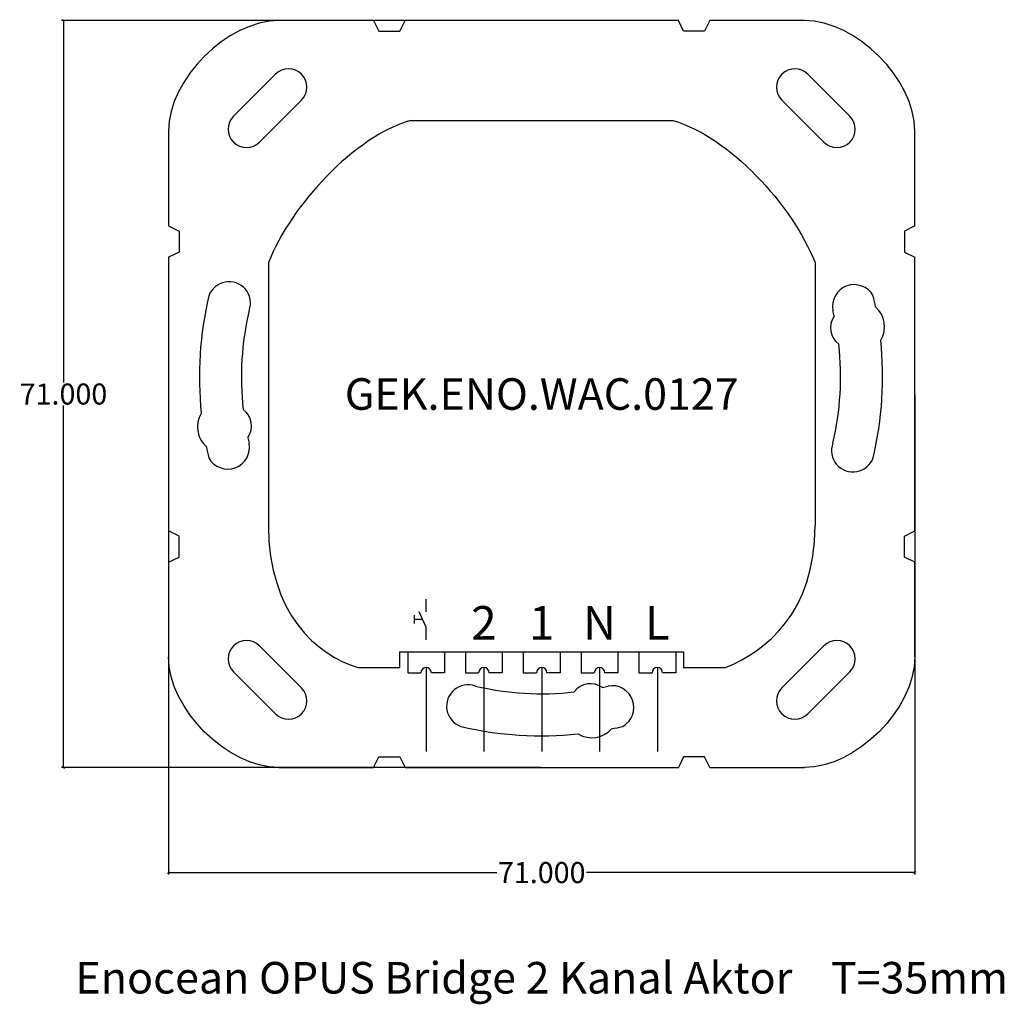
# Model space of a CAD drawing. Units: millimetres. Extents: x -14.2 to 79.5, y -22.5 to 71.1.
import ezdxf

# ---------------------------------------------------------------- set-up
doc = ezdxf.new("R2010")
doc.units = ezdxf.units.MM
doc.header["$MEASUREMENT"] = 0
for name, color, linetype in [('00_def0', 7, 'Continuous'), ('Bem', 6, 'Continuous'), ('def0', 7, 'Continuous')]:
    doc.layers.add(name, color=color, linetype=linetype)
doc.styles.get("Standard").update_dxf_attribs({"font": 'arial.ttf'})
doc.styles.add('textbem00', font='txt.shx', dxfattribs={"height": 2})
doc.dimstyles.new('bem00', dxfattribs={"dimtxt": 2, "dimasz": 0.18, "dimexe": 0.18, "dimexo": 0.0625, "dimgap": 0.09, "dimtad": 0, "dimtih": 1, "dimtoh": 1, "dimdec": 3, "dimzin": 0, "dimdsep": 46, "dimtxsty": 'textbem00', "dimblk": 'OBLIQUE', "dimcen": 0.09, "dimclrd": 256, "dimclre": 256, "dimadec": 0, "dimazin": 0, "dimtfac": 1, "dimtdec": 3, "dimtofl": 0, "dimtmove": 0, "dimatfit": 3, "dimldrblk": 'OBLIQUE', "dimfxl": 1, "dimtolj": 1, "dimtzin": 0, "dimlwd": -1, "dimlwe": -1, "dimarcsym": 0})

# ---------------------------------------------------------------- blocks, each defined once
blk = doc.blocks.new('_Oblique')
at = {"color": 0, "linetype": 'ByBlock', "lineweight": -2}
blk.add_line((-0.5, -0.5), (0.5, 0.5), dxfattribs=at)
blk = doc.blocks.new('*D2')
at = {"layer": 'Bem', "transparency": 16777216}
for p, q in [((35.4375, 71), (-10.18, 71)), ((-10, 71), (-10, 36.59)), ((-10, 0), (-10, 34.41)), ((35.4375, 0), (-10.18, 0))]:
    blk.add_line(p, q, dxfattribs=at)
at = {"layer": 'Defpoints', "color": 0, "transparency": 16777216}
for p in [(35.5, 71), (-10, 0), (35.5, 0)]:
    blk.add_point(p, dxfattribs=at)
at = {"layer": 'Bem', "transparency": 16777216, "xscale": 0.18, "yscale": 0.18, "zscale": 0.18}
for p, rotation in [((-10, 71), 90), ((-10, 0), 270)]:
    blk.add_blockref('_Oblique', p, dxfattribs=dict(at, rotation=rotation))
at = {"layer": 'Bem', "color": 0, "transparency": 16777216, "insert": (-10, 35.5), "char_height": 2, "attachment_point": 5, "style": 'textbem00'}
blk.add_mtext('\\A1;71.000', dxfattribs=at)
blk = doc.blocks.new('*D3')
at = {"layer": 'Bem', "transparency": 16777216}
for p, q in [((0, 35.437), (0, -10.18)), ((71, 35.437), (71, -10.18)), ((0, -10), (31.243, -10)), ((71, -10), (39.757, -10))]:
    blk.add_line(p, q, dxfattribs=at)
at = {"layer": 'Defpoints', "color": 0, "transparency": 16777216}
for p in [(0, 35.5), (71, 35.5), (71, -10)]:
    blk.add_point(p, dxfattribs=at)
at = {"layer": 'Bem', "transparency": 16777216, "xscale": 0.18, "yscale": 0.18, "zscale": 0.18, "rotation": 180}
blk.add_blockref('_Oblique', (0, -10), dxfattribs=at)
at = {"layer": 'Bem', "transparency": 16777216, "xscale": 0.18, "yscale": 0.18, "zscale": 0.18}
blk.add_blockref('_Oblique', (71, -10), dxfattribs=at)
at = {"layer": 'Bem', "color": 0, "transparency": 16777216, "insert": (35.5, -10), "char_height": 2, "attachment_point": 5, "style": 'textbem00'}
blk.add_mtext('\\A1;71.000', dxfattribs=at)

msp = doc.modelspace()

# ---------------------------------------------------------------- linework, layer by layer
for p, q in [((24.5, 14.8045), (24.5, 16.0045)), ((23.3778, 14.4722), (23.3778, 13.6722)), ((24.1778, 14.0722), (23.3778, 14.0722))]:
    msp.add_line(p, q)
for points in [[(24.5, 13.34), (23.8556, 14.8045)], [(24.5, 12.14), (24.5, 13.34)]]:
    msp.add_lwpolyline(points)
at = {"layer": '00_def0'}
for p, q in [((19.5, 71), (10.5, 71)), ((19.5, 71), (20, 70)), ((22, 70), (22.5, 71)), ((48.5, 71), (22.5, 71)), ((49, 70), (48.5, 71)), ((51.5, 71), (51, 70)), ((60.5, 71), (51.5, 71)), ((20, 70), (22, 70)), ((51, 70), (49, 70)), ((23, 61.5), (48, 61.5)), ((0, 60.5), (0, 51.5)), ((71, 51.5), (71, 60.5)), ((0, 51.5), (1, 51)), ((1, 51), (1, 49)), ((71, 51.5), (70, 51)), ((70, 51), (70, 49)), ((1, 49), (0, 48.5)), ((70, 49), (71, 48.5)), ((0, 48.5), (0, 22.5)), ((9.5, 48), (9.5, 23)), ((61.5, 48), (61.5, 23)), ((71, 22.5), (71, 48.5)), ((1, 22), (0, 22.5)), ((70, 22), (71, 22.5)), ((1, 20), (1, 22)), ((70, 20), (70, 22)), ((0, 19.5), (1, 20)), ((71, 19.5), (70, 20)), ((0, 19.5), (0, 10.5)), ((71, 10.5), (71, 19.5)), ((24.5, 9.5), (24.5, 1.5)), ((30, 9.5), (30, 1.5)), ((35.5, 9.5), (35.5, 1.5)), ((41, 9.5), (41, 1.5)), ((46.5, 9.5), (46.5, 1.5)), ((19.5, 0), (20, 1)), ((20, 1), (22, 1)), ((22, 1), (22.5, 0)), ((49, 1), (48.5, 0)), ((51, 1), (49, 1)), ((51.5, 0), (51, 1)), ((10.5, 0), (19.5, 0)), ((22.5, 0), (48.5, 0)), ((51.5, 0), (60.5, 0))]:
    msp.add_line(p, q, dxfattribs=at)
for points in [[(18, 9.5), (22, 9.5), (22, 11), (49, 11), (49, 9.5), (53, 9.5)], [(22.75, 11), (22.75, 9), (24, 9)], [(26.25, 11), (26.25, 9), (25, 9)], [(28.25, 11), (28.25, 9), (29.5, 9)], [(31.75, 11), (31.75, 9), (30.5, 9)], [(33.75, 11), (33.75, 9), (35, 9)], [(37.25, 11), (37.25, 9), (36, 9)], [(39.25, 11), (39.25, 9), (40.5, 9)], [(42.75, 11), (42.75, 9), (41.5, 9)], [(44.75, 11), (44.75, 9), (46, 9)], [(48.25, 11), (48.25, 9), (47, 9)]]:
    msp.add_lwpolyline(points, dxfattribs=at)
for centre, radius, start, end in [((65.6104, 41.905), 2.5, 328.884248, 48.513031), ((64.9244, 41.7928), 1.953, 145.26107, 233.308558), ((5.9393, 32.4767), 1.953, 325.26107, 53.308558), ((5.2532, 32.3645), 2.5, 148.884248, 228.513031), ((24.5, 9), 0.5, 0, 180), ((30, 9), 0.5, 0, 180), ((35.5, 9), 0.5, 0, 180), ((41, 9), 0.5, 0, 180), ((46.5, 9), 0.5, 0, 180), ((40.1581, 6.0075), 1.953, 55.26107, 143.308558), ((40.2702, 5.3214), 2.5, 238.884248, 318.513031)]:
    msp.add_arc(centre, radius, start, end, dxfattribs=at)
for points in [[(10.5, 71), (5.5503, 71), (0, 65.4497), (0, 60.5)], [(71, 60.5), (71, 65.4497), (65.4497, 71), (60.5, 71)], [(23, 61.5), (17.7208, 59.9825), (11.6724, 53.5199), (9.5, 48)], [(48, 61.5), (53.2792, 59.9825), (59.3276, 53.5199), (61.5, 48)], [(9.5, 23), (9.5, 14.6823), (14.1323, 10.6148), (18, 9.5)], [(53, 9.5), (56.8677, 11.1148), (61.5, 14.6823), (61.5, 23)], [(10.5, 0), (5.5503, 0), (0, 5.5503), (0, 10.5)], [(71, 10.5), (71, 5.5503), (65.4497, 0), (60.5, 0)]]:
    msp.add_open_spline(points, degree=3, dxfattribs=at)
at = {"layer": 'def0'}
for p, q in [((6.1778, 61.914), (10.1778, 65.914)), ((64.8222, 61.914), (60.8222, 65.914)), ((8.6527, 59.4391), (12.6527, 63.4391)), ((62.3473, 59.4391), (58.3473, 63.4391)), ((8.6527, 11.5609), (12.6527, 7.5609)), ((62.3473, 11.5609), (58.3473, 7.5609)), ((6.1778, 9.086), (10.1778, 5.086)), ((64.8222, 9.086), (60.8222, 5.086))]:
    msp.add_line(p, q, dxfattribs=at)
for centre, radius, start, end in [((11.4153, 64.6765), 1.75, 315, 135), ((59.5847, 64.6765), 1.75, 45, 225), ((7.4153, 60.6765), 1.75, 135, 315), ((63.5847, 60.6765), 1.75, 225, 45), ((5.7487, 44.1429), 2.0397, 340.078811, 160.4526), ((65.2324, 43.8306), 2.0707, 29.106891, 190.649657), ((36.4318, 37.1347), 33.5, 166.728206, 185.959788), ((34.4318, 37.1347), 33.5, 11.437491, 13.271794), ((34.4318, 37.1347), 27.5, 166.728206, 186.455854), ((36.4318, 37.1347), 27.5, 12.113774, 13.271794), ((34.4318, 37.1347), 33.5, 346.728206, 5.959788), ((36.4318, 37.1347), 27.5, 346.728206, 6.455854), ((34.4318, 37.1347), 27.5, 192.113774, 193.271794), ((36.4318, 37.1347), 33.5, 191.437491, 193.271794), ((5.6313, 30.4389), 2.0707, 209.106891, 10.649657), ((65.115, 30.1266), 2.0397, 160.078811, 340.4526), ((7.4153, 10.3235), 1.75, 45, 225), ((63.5847, 10.3235), 1.75, 315, 135), ((11.4153, 6.3235), 1.75, 225, 45), ((28.4918, 5.8168), 2.0397, 70.078811, 250.4526), ((35.5, 34.5), 27.5, 256.728206, 276.455854), ((35.5, 34.5), 27.5, 282.113774, 283.271794), ((42.1959, 5.6994), 2.0707, 299.106891, 100.649657), ((59.5847, 6.3235), 1.75, 135, 315), ((35.5, 36.5), 33.5, 256.728206, 275.959788), ((35.5, 36.5), 33.5, 281.437491, 283.271794)]:
    msp.add_arc(centre, radius, start, end, dxfattribs=at)

# ---------------------------------------------------------------- texts
at = {"char_height": 3.2, "attachment_point": 8}
for s, insert in [('2', (30, 12.14)), ('1', (35.5, 12.14)), ('N', (41, 12.14)), ('L', (46.5, 12.14))]:
    msp.add_mtext_dynamic_manual_height_columns(s, width=3.36, gutter_width=24, heights=[0], dxfattribs=dict(at, insert=insert))
at = {"layer": '00_def0', "insert": (35.5, 35.5), "char_height": 3, "attachment_point": 5}
msp.add_mtext_dynamic_manual_height_columns('GEK.ENO.WAC.0127', width=39.810223, gutter_width=15, heights=[0], dxfattribs=at)
at = {"layer": 'Bem', "insert": (35.5, -20), "char_height": 3, "attachment_point": 5}
msp.add_mtext_dynamic_manual_height_columns('Enocean OPUS Bridge 2 Kanal Aktor    T=35mm', width=105.225356, gutter_width=15, heights=[0], dxfattribs=at)

# ---------------------------------------------------------------- dimensions: what is measured, and where the dimension line sits
at = {"layer": 'Bem'}
dim = msp.add_linear_dim(base=(-10, 0), p1=(35.5, 71), p2=(35.5, 0), angle=90, dimstyle='bem00', dxfattribs=at)
dim.commit()
dim.dimension.update_dxf_attribs({"geometry": '*D2', "text_midpoint": (-10, 35.5), "dimtype": 160})
dim = msp.add_linear_dim(base=(71, -10), p1=(0, 35.5), p2=(71, 35.5), dimstyle='bem00', dxfattribs=at)
dim.commit()
dim.dimension.update_dxf_attribs({"geometry": '*D3', "text_midpoint": (35.5, -10), "dimtype": 160})

doc.saveas('drawing.dxf')
